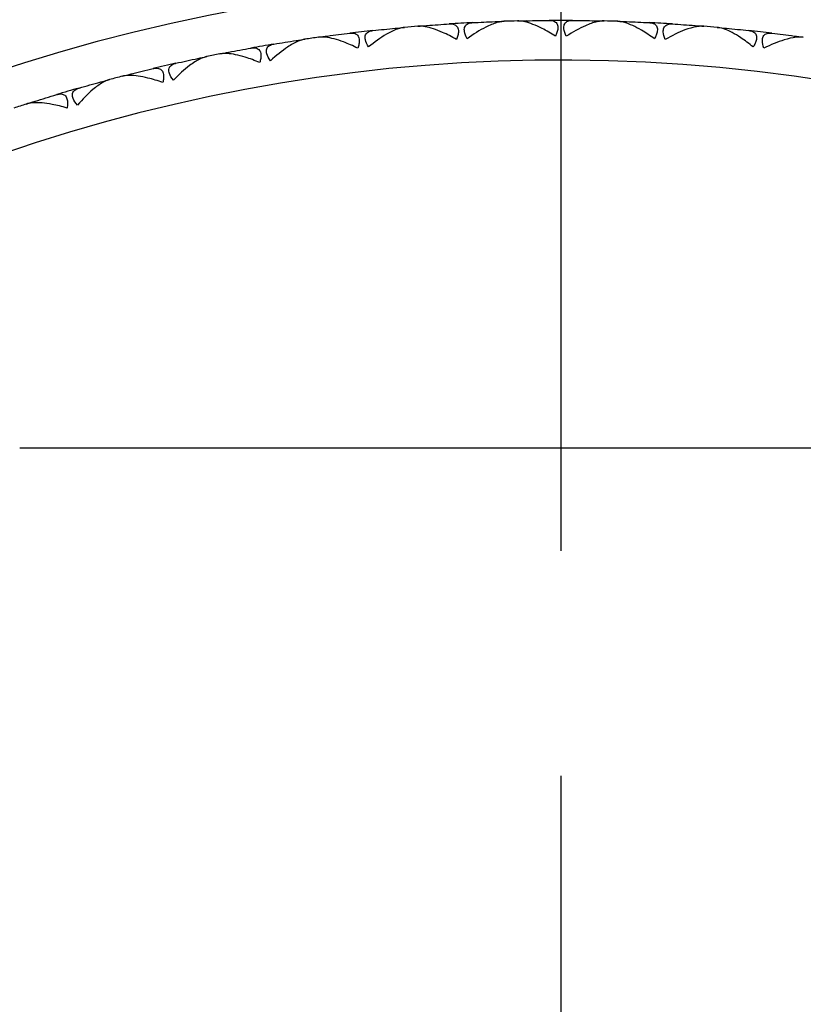
# Model space of a CAD drawing. Units: millimetres. Extents: x 32 to 1156, y 32 to 808.
# Drawn here: x 697 to 707, y 716 to 728 of the extents above; entities that cross this region are included whole.
import ezdxf

# ---------------------------------------------------------------- set-up
doc = ezdxf.new("R2010")
doc.units = ezdxf.units.MM
doc.header["$LTSCALE"] = 4
doc.linetypes.add('CHAIN', pattern=[0.3543, 0.2362, -0.0295, 0.0591, -0.0295])
doc.linetypes.add('DASH_DOT', pattern=[0.182, 0.1181, -0.0295, 0.0049, -0.0295])
for name, color, linetype, lineweight, true_color in [('Center Mark (ISO)', 1, 'DASH_DOT', 25, 0xff0000), ('Dimension (ISO)', 7, 'Continuous', 18, 0x00003f), ('Visible (ISO)', 7, 'Continuous', 25, 0x00003f), ('Visible Narrow (ISO)', 7, 'Continuous', 25, 0x00003f)]:
    doc.layers.add(name, color=color, linetype=linetype, lineweight=lineweight, true_color=true_color)
doc.styles.add('Samuel Heath (ISO)', font='tahoma.ttf')
doc.dimstyles.new('Samuel Heath (ISO)', dxfattribs={"dimscale": 4, "dimtxt": 3, "dimasz": 2.5, "dimexe": 1, "dimexo": 1.5, "dimgap": 0.762, "dimtad": 0, "dimtih": 1, "dimtoh": 1, "dimrnd": 1e-08, "dimzin": 0, "dimdsep": 46, "dimtxsty": 'Samuel Heath (ISO)', "dimcen": 0.09, "dimdle": 10, "dimclrd": 256, "dimclre": 256, "dimclrt": 256, "dimazin": 0, "dimtfac": 1, "dimtmove": 0, "dimatfit": 3, "dimfxl": 0, "dimtolj": 1, "dimtzin": 0, "dimlwd": 15, "dimlwe": 15, "dimarcsym": 0})

# ---------------------------------------------------------------- blocks, each defined once
blk = doc.blocks.new('*D7')
at = {"layer": 'Defpoints', "color": 0, "transparency": 16777216}
for p in [(818.774, 729.583), (788.607, 682.403)]:
    blk.add_point(p, dxfattribs=at)
at = {"layer": 'Dimension (ISO)', "color": 176, "lineweight": 15, "true_color": 0x000080, "transparency": 16777216}
for p, q in [((813.387, 721.158), (793.994, 690.828)), ((788.607, 682.403), (750.72, 623.15)), ((750.72, 623.15), (740.72, 623.15))]:
    blk.add_line(p, q, dxfattribs=at)
at = {"layer": 'Dimension (ISO)', "color": 176, "true_color": 0x000080, "transparency": 16777216}
for points in [[(811.983, 722.056), (814.791, 720.26), (818.774, 729.583)], [(792.59, 691.726), (795.398, 689.93), (788.607, 682.403)]]:
    blk.add_solid(points, dxfattribs=at)
at = {"layer": 'Dimension (ISO)', "color": 176, "lineweight": 18, "true_color": 0x000080, "transparency": 16777216, "insert": (711.308, 629.612), "char_height": 12, "attachment_point": 2, "style": 'Samuel Heath (ISO)'}
blk.add_mtext('\\A1;∅56.00', dxfattribs=at)
blk = doc.blocks.new('*D8')
at = {"layer": 'Defpoints', "color": 0, "transparency": 16777216}
for p in [(722.315, 726.901), (685.066, 685.085)]:
    blk.add_point(p, dxfattribs=at)
at = {"layer": 'Dimension (ISO)', "color": 176, "lineweight": 15, "true_color": 0x000080, "transparency": 16777216}
for p, q in [((715.663, 719.434), (691.718, 692.552)), ((685.066, 685.085), (662.855, 660.15)), ((662.855, 660.15), (652.855, 660.15))]:
    blk.add_line(p, q, dxfattribs=at)
at = {"layer": 'Dimension (ISO)', "color": 176, "true_color": 0x000080, "transparency": 16777216}
for points in [[(714.419, 720.542), (716.908, 718.325), (722.315, 726.901)], [(690.473, 693.661), (692.962, 691.444), (685.066, 685.085)]]:
    blk.add_solid(points, dxfattribs=at)
at = {"layer": 'Dimension (ISO)', "color": 176, "lineweight": 18, "true_color": 0x000080, "transparency": 16777216, "insert": (623.443, 666.612), "char_height": 12, "attachment_point": 2, "style": 'Samuel Heath (ISO)'}
blk.add_mtext('\\A1;∅56.00', dxfattribs=at)

msp = doc.modelspace()

# ---------------------------------------------------------------- linework, layer by layer
at = {"layer": 'Center Mark (ISO)', "linetype": 'CHAIN', "ltscale": 23.990969}
msp.add_line((703.6905, 743.9929), (703.6905, 667.9929), dxfattribs=at)
at = {"layer": 'Visible (ISO)'}
for p, q in [((701.6095, 727.8943), (701.6261, 727.8804)), ((702.0063, 727.9284), (701.9924, 727.9119)), ((702.8633, 727.9774), (702.879, 727.9626)), ((703.2613, 727.9888), (703.2465, 727.973)), ((704.1197, 727.9888), (704.1345, 727.973)), ((704.5177, 727.9774), (704.502, 727.9626)), ((705.3747, 727.9284), (705.3886, 727.9119)), ((705.7714, 727.8943), (705.7549, 727.8804)), ((700.7568, 727.7965), (700.7438, 727.7792)), ((706.6242, 727.7965), (706.6372, 727.7792)), ((700.3626, 727.7398), (700.3799, 727.7268)), ((699.5168, 727.5934), (699.5049, 727.5754)), ((699.1265, 727.5143), (699.1445, 727.5024)), ((698.2905, 727.3199), (698.2796, 727.3013)), ((697.9053, 727.2187), (697.924, 727.2078)), ((697.0817, 726.9769), (697.0719, 726.9576)), ((696.887, 722.6179), (710.4939, 722.6179))]:
    msp.add_line(p, q, dxfattribs=at)
for radius, start, end in [(28, 197.67224, 162.32776), (22.5, 202.1961, 157.8039), (22, 94.69126, 95.12692), (22, 92.89126, 93.6542), (22, 91.41853, 91.8542), (22, 89.61853, 90.38147), (22, 88.1458, 88.58147), (22, 86.3458, 87.10874), (22, 84.87308, 85.30874), (22, 97.96399, 98.39965), (22, 96.16399, 96.92692), (22, 83.07308, 83.83601), (22, 99.43671, 100.19965), (22, 101.23671, 101.67238), (22, 102.70944, 103.47238), (22, 104.50944, 104.9451), (22, 105.98217, 106.7451), (22, 107.78217, 108.21783)]:
    msp.add_arc((703.6905, 705.9929), radius, start, end, dxfattribs=at)
for points, knots in [([(701.7245, 727.9049), (701.7237, 727.9049), (701.7229, 727.9048), (701.7209, 727.9046), (701.7197, 727.9045), (701.7155, 727.904), (701.7124, 727.9036), (701.7026, 727.9021), (701.6956, 727.9008), (701.6706, 727.8953), (701.652, 727.8898), (701.5897, 727.8673), (701.5437, 727.8449), (701.4242, 727.7754), (701.3479, 727.7206), (701.2735, 727.6586)], [0.000001593, 0.000001593, 0.000001593, 0.000001593, 0.000430604, 0.000430604, 0.001050015, 0.001050015, 0.002630727, 0.002630727, 0.006119964, 0.006119964, 0.014954672, 0.014954672, 0.03485744, 0.03485744, 0.066149232, 0.066149232, 0.066149232, 0.066149232]), ([(702.3776, 727.7534), (702.3191, 727.7871), (702.2606, 727.8172), (702.1221, 727.8782), (702.0479, 727.9021), (701.9574, 727.918), (701.9308, 727.9206), (701.9035, 727.92), (701.9004, 727.9198), (701.8962, 727.9196), (701.895, 727.9195), (701.8933, 727.9194), (701.8929, 727.9194), (701.892, 727.9193), (701.8916, 727.9193), (701.8912, 727.9192)], [0, 0, 0, 0, 0.021907933, 0.021907933, 0.053439935, 0.053439935, 0.067441287, 0.067441287, 0.069239737, 0.069239737, 0.069959208, 0.069959208, 0.070233394, 0.070233394, 0.070484353, 0.070484353, 0.070484353, 0.070484353]), ([(702.2883, 727.9482), (702.2891, 727.9483), (702.2899, 727.9483), (702.2919, 727.9484), (702.293, 727.9485), (702.297, 727.9486), (702.2999, 727.9487), (702.3086, 727.9487), (702.3144, 727.9484), (702.333, 727.9465), (702.345, 727.9435), (702.371, 727.932), (702.3832, 727.9214), (702.3993, 727.8921), (702.4031, 727.874), (702.4019, 727.8372), (702.3993, 727.8207), (702.3904, 727.7872), (702.3847, 727.7705), (702.3776, 727.7534)], [0.000001593, 0.000001593, 0.000001593, 0.000001593, 0.000429218, 0.000429218, 0.001041774, 0.001041774, 0.002579549, 0.002579549, 0.005850695, 0.005850695, 0.013471161, 0.013471161, 0.024454096, 0.024454096, 0.035151815, 0.035151815, 0.042608785, 0.042608785, 0.049331656, 0.049331656, 0.049331656, 0.049331656]), ([(702.5143, 727.7612), (702.4962, 727.7938), (702.4839, 727.8246), (702.4756, 727.8722), (702.4762, 727.8899), (702.486, 727.9226), (702.4967, 727.936), (702.5261, 727.9554), (702.5447, 727.9611), (702.5686, 727.964), (702.5715, 727.9643), (702.5756, 727.9646), (702.5767, 727.9647), (702.5783, 727.9648), (702.5788, 727.9648), (702.5798, 727.9649), (702.5803, 727.9649), (702.5808, 727.9649)], [0, 0, 0, 0, 0.013495316, 0.013495316, 0.023356981, 0.023356981, 0.034993473, 0.034993473, 0.046660381, 0.046660381, 0.048273088, 0.048273088, 0.048852595, 0.048852595, 0.04913346, 0.04913346, 0.049385542, 0.049385542, 0.049385542, 0.049385542]), ([(702.9786, 727.9814), (702.9778, 727.9814), (702.977, 727.9814), (702.975, 727.9813), (702.9738, 727.9812), (702.9696, 727.981), (702.9665, 727.9808), (702.9566, 727.9798), (702.9495, 727.9789), (702.9243, 727.9749), (702.9053, 727.9704), (702.8419, 727.9516), (702.7947, 727.9318), (702.6714, 727.8693), (702.5922, 727.8189), (702.5143, 727.7612)], [0.000001593, 0.000001593, 0.000001593, 0.000001593, 0.000430604, 0.000430604, 0.001050015, 0.001050015, 0.002630727, 0.002630727, 0.006119964, 0.006119964, 0.014954672, 0.014954672, 0.03485744, 0.03485744, 0.066149232, 0.066149232, 0.066149232, 0.066149232]), ([(703.622, 727.7928), (703.5656, 727.8299), (703.5089, 727.8632), (703.374, 727.9321), (703.3012, 727.9602), (703.2118, 727.9812), (703.1855, 727.9853), (703.1582, 727.9862), (703.1552, 727.9863), (703.1509, 727.9863), (703.1497, 727.9863), (703.148, 727.9863), (703.1476, 727.9862), (703.1467, 727.9862), (703.1463, 727.9862), (703.1459, 727.9862)], [0, 0, 0, 0, 0.021907933, 0.021907933, 0.053465368, 0.053465368, 0.067438598, 0.067438598, 0.06924088, 0.06924088, 0.069960204, 0.069960204, 0.070234357, 0.070234357, 0.070487055, 0.070487055, 0.070487055, 0.070487055]), ([(703.544, 727.9925), (703.5448, 727.9925), (703.5456, 727.9925), (703.5476, 727.9925), (703.5487, 727.9924), (703.5528, 727.9924), (703.5556, 727.9923), (703.5644, 727.9917), (703.5702, 727.9911), (703.5888, 727.9881), (703.6007, 727.9844), (703.6259, 727.9713), (703.6375, 727.9599), (703.6517, 727.9296), (703.6544, 727.9112), (703.651, 727.8746), (703.6474, 727.8584), (703.6367, 727.8256), (703.63, 727.8095), (703.622, 727.7928)], [0, 0, 0, 0, 0.000429495, 0.000429495, 0.001043431, 0.001043431, 0.00258978, 0.00258978, 0.005881451, 0.005881451, 0.013565752, 0.013565752, 0.024549826, 0.024549826, 0.035245687, 0.035245687, 0.042648441, 0.042648441, 0.049329997, 0.049329997, 0.049329997, 0.049329997]), ([(703.759, 727.7928), (703.7428, 727.8264), (703.7323, 727.8579), (703.7266, 727.9059), (703.7282, 727.9235), (703.7399, 727.9556), (703.7513, 727.9684), (703.7818, 727.986), (703.8007, 727.9907), (703.8247, 727.9922), (703.8277, 727.9924), (703.8318, 727.9924), (703.8328, 727.9925), (703.8345, 727.9925), (703.835, 727.9925), (703.836, 727.9925), (703.8365, 727.9925), (703.837, 727.9925)], [0, 0, 0, 0, 0.013495316, 0.013495316, 0.023356981, 0.023356981, 0.034993473, 0.034993473, 0.046660381, 0.046660381, 0.048273088, 0.048273088, 0.048852595, 0.048852595, 0.04913346, 0.04913346, 0.049385542, 0.049385542, 0.049385542, 0.049385542]), ([(704.2351, 727.9862), (704.2343, 727.9862), (704.2335, 727.9862), (704.2315, 727.9863), (704.2303, 727.9863), (704.226, 727.9863), (704.223, 727.9862), (704.213, 727.9859), (704.2059, 727.9854), (704.1805, 727.9828), (704.1613, 727.9794), (704.0969, 727.9642), (704.0486, 727.9471), (703.9219, 727.8918), (703.84, 727.846), (703.759, 727.7928)], [0.000001593, 0.000001593, 0.000001593, 0.000001593, 0.000430604, 0.000430604, 0.001050015, 0.001050015, 0.002630727, 0.002630727, 0.006119964, 0.006119964, 0.014954672, 0.014954672, 0.03485744, 0.03485744, 0.066149232, 0.066149232, 0.066149232, 0.066149232]), ([(704.8666, 727.7612), (704.8124, 727.8014), (704.7577, 727.8379), (704.627, 727.9143), (704.556, 727.9466), (704.468, 727.9727), (704.4419, 727.9782), (704.4147, 727.9807), (704.4116, 727.981), (704.4073, 727.9812), (704.4061, 727.9813), (704.4045, 727.9814), (704.404, 727.9814), (704.4031, 727.9814), (704.4027, 727.9814), (704.4023, 727.9814)], [0, 0, 0, 0, 0.021907933, 0.021907933, 0.053439935, 0.053439935, 0.067441287, 0.067441287, 0.069239737, 0.069239737, 0.069959208, 0.069959208, 0.070233394, 0.070233394, 0.070484353, 0.070484353, 0.070484353, 0.070484353]), ([(704.8002, 727.9649), (704.801, 727.9649), (704.8018, 727.9649), (704.8037, 727.9647), (704.8049, 727.9647), (704.8089, 727.9644), (704.8117, 727.9641), (704.8204, 727.9631), (704.8261, 727.9621), (704.8444, 727.9581), (704.856, 727.9538), (704.8804, 727.9394), (704.8914, 727.9275), (704.904, 727.8965), (704.9057, 727.8781), (704.9004, 727.8417), (704.8959, 727.8256), (704.8833, 727.7933), (704.8756, 727.7774), (704.8666, 727.7612)], [0.000001593, 0.000001593, 0.000001593, 0.000001593, 0.000429218, 0.000429218, 0.001041774, 0.001041774, 0.002579549, 0.002579549, 0.005850695, 0.005850695, 0.013471161, 0.013471161, 0.024454096, 0.024454096, 0.035151815, 0.035151815, 0.042608784, 0.042608784, 0.049331656, 0.049331656, 0.049331656, 0.049331656]), ([(705.0034, 727.7534), (704.9891, 727.7878), (704.9804, 727.8198), (704.9776, 727.8681), (704.9801, 727.8855), (704.9937, 727.9169), (705.0058, 727.9291), (705.0372, 727.9449), (705.0563, 727.9485), (705.0804, 727.9487), (705.0834, 727.9486), (705.0875, 727.9485), (705.0885, 727.9484), (705.0902, 727.9484), (705.0907, 727.9483), (705.0917, 727.9483), (705.0922, 727.9483), (705.0926, 727.9482)], [0, 0, 0, 0, 0.013495316, 0.013495316, 0.023356981, 0.023356981, 0.034993473, 0.034993473, 0.046660381, 0.046660381, 0.048273088, 0.048273088, 0.048852595, 0.048852595, 0.04913346, 0.04913346, 0.049385542, 0.049385542, 0.049385542, 0.049385542]), ([(705.4898, 727.9192), (705.489, 727.9193), (705.4882, 727.9194), (705.4862, 727.9195), (705.485, 727.9196), (705.4807, 727.9198), (705.4777, 727.92), (705.4677, 727.9202), (705.4606, 727.9201), (705.4351, 727.919), (705.4157, 727.9167), (705.3505, 727.9052), (705.3014, 727.8909), (705.1717, 727.8428), (705.0873, 727.8018), (705.0034, 727.7534)], [0.000001593, 0.000001593, 0.000001593, 0.000001593, 0.000430604, 0.000430604, 0.001050015, 0.001050015, 0.002630727, 0.002630727, 0.006119964, 0.006119964, 0.014954672, 0.014954672, 0.03485744, 0.03485744, 0.066149232, 0.066149232, 0.066149232, 0.066149232]), ([(706.1074, 727.6586), (706.0556, 727.7018), (706.0031, 727.7413), (705.877, 727.8251), (705.8079, 727.8614), (705.7215, 727.8925), (705.6957, 727.8995), (705.6687, 727.9035), (705.6657, 727.9039), (705.6615, 727.9044), (705.6603, 727.9046), (705.6586, 727.9047), (705.6582, 727.9048), (705.6573, 727.9049), (705.6569, 727.9049), (705.6565, 727.9049)], [0, 0, 0, 0, 0.021907933, 0.021907933, 0.053439935, 0.053439935, 0.067441287, 0.067441287, 0.069239737, 0.069239737, 0.069959208, 0.069959208, 0.070233394, 0.070233394, 0.070484353, 0.070484353, 0.070484353, 0.070484353]), ([(701.1374, 727.6429), (701.0772, 727.6733), (701.017, 727.6999), (700.8752, 727.753), (700.7998, 727.7726), (700.7085, 727.7834), (700.6819, 727.7844), (700.6546, 727.7822), (700.6516, 727.7819), (700.6474, 727.7814), (700.6462, 727.7813), (700.6445, 727.7811), (700.6441, 727.781), (700.6432, 727.7809), (700.6428, 727.7808), (700.6424, 727.7808)], [0, 0, 0, 0, 0.021907933, 0.021907933, 0.053439935, 0.053439935, 0.067441287, 0.067441287, 0.069239737, 0.069239737, 0.069959208, 0.069959208, 0.070233394, 0.070233394, 0.070484353, 0.070484353, 0.070484353, 0.070484353]), ([(701.0372, 727.8324), (701.038, 727.8325), (701.0388, 727.8326), (701.0408, 727.8328), (701.0419, 727.8329), (701.0459, 727.8333), (701.0487, 727.8335), (701.0574, 727.834), (701.0632, 727.834), (701.0819, 727.8332), (701.0941, 727.8309), (701.1206, 727.8209), (701.1335, 727.811), (701.1512, 727.7827), (701.156, 727.7648), (701.157, 727.728), (701.1553, 727.7114), (701.1484, 727.6774), (701.1435, 727.6605), (701.1374, 727.6429)], [0.000001593, 0.000001593, 0.000001593, 0.000001593, 0.000429218, 0.000429218, 0.001041774, 0.001041774, 0.002579549, 0.002579549, 0.005850695, 0.005850695, 0.013471161, 0.013471161, 0.024454096, 0.024454096, 0.035151815, 0.035151815, 0.042608785, 0.042608785, 0.049331656, 0.049331656, 0.049331656, 0.049331656]), ([(701.2735, 727.6586), (701.2536, 727.6901), (701.2396, 727.7201), (701.2285, 727.7672), (701.2281, 727.7848), (701.2361, 727.818), (701.2459, 727.8321), (701.2742, 727.8531), (701.2924, 727.8599), (701.3161, 727.8641), (701.319, 727.8646), (701.3231, 727.8651), (701.3242, 727.8653), (701.3258, 727.8655), (701.3263, 727.8655), (701.3273, 727.8657), (701.3278, 727.8657), (701.3282, 727.8658)], [0, 0, 0, 0, 0.013495316, 0.013495316, 0.023356981, 0.023356981, 0.034993473, 0.034993473, 0.046660381, 0.046660381, 0.048273088, 0.048273088, 0.048852595, 0.048852595, 0.04913346, 0.04913346, 0.049385542, 0.049385542, 0.049385542, 0.049385542]), ([(706.0527, 727.8658), (706.0535, 727.8657), (706.0543, 727.8656), (706.0563, 727.8654), (706.0574, 727.8652), (706.0614, 727.8647), (706.0642, 727.8642), (706.0728, 727.8627), (706.0784, 727.8615), (706.0965, 727.8564), (706.1078, 727.8515), (706.1314, 727.8357), (706.1417, 727.8232), (706.1525, 727.7915), (706.1532, 727.773), (706.1457, 727.737), (706.1403, 727.7212), (706.1259, 727.6897), (706.1174, 727.6742), (706.1074, 727.6586)], [0.000001593, 0.000001593, 0.000001593, 0.000001593, 0.000429218, 0.000429218, 0.001041774, 0.001041774, 0.002579549, 0.002579549, 0.005850695, 0.005850695, 0.013471161, 0.013471161, 0.024454096, 0.024454096, 0.035151815, 0.035151815, 0.042608785, 0.042608785, 0.049331656, 0.049331656, 0.049331656, 0.049331656]), ([(706.2435, 727.6429), (706.2312, 727.6782), (706.2244, 727.7106), (706.2243, 727.7589), (706.2279, 727.7762), (706.2432, 727.8068), (706.256, 727.8182), (706.2882, 727.8323), (706.3075, 727.8347), (706.3316, 727.8335), (706.3345, 727.8333), (706.3386, 727.8329), (706.3397, 727.8328), (706.3413, 727.8327), (706.3418, 727.8326), (706.3428, 727.8325), (706.3433, 727.8324), (706.3438, 727.8324)], [0, 0, 0, 0, 0.013495316, 0.013495316, 0.023356981, 0.023356981, 0.034993473, 0.034993473, 0.046660381, 0.046660381, 0.048273088, 0.048273088, 0.048852595, 0.048852595, 0.04913346, 0.04913346, 0.049385542, 0.049385542, 0.049385542, 0.049385542]), ([(706.7386, 727.7808), (706.7378, 727.7809), (706.737, 727.781), (706.735, 727.7812), (706.7338, 727.7814), (706.7296, 727.7819), (706.7265, 727.7822), (706.7166, 727.783), (706.7095, 727.7833), (706.684, 727.7836), (706.6645, 727.7824), (706.5988, 727.7747), (706.5489, 727.7632), (706.4167, 727.7226), (706.3301, 727.6865), (706.2435, 727.6429)], [0.000001593, 0.000001593, 0.000001593, 0.000001593, 0.000430604, 0.000430604, 0.001050015, 0.001050015, 0.002630727, 0.002630727, 0.006119965, 0.006119965, 0.014954672, 0.014954672, 0.03485744, 0.03485744, 0.066149232, 0.066149232, 0.066149232, 0.066149232]), ([(699.7947, 727.6453), (699.7955, 727.6454), (699.7963, 727.6456), (699.7983, 727.6459), (699.7994, 727.6461), (699.8034, 727.6467), (699.8062, 727.6471), (699.8149, 727.648), (699.8206, 727.6484), (699.8394, 727.6486), (699.8516, 727.6471), (699.8787, 727.6386), (699.8921, 727.6295), (699.9114, 727.6022), (699.9172, 727.5846), (699.9203, 727.5479), (699.9195, 727.5312), (699.9146, 727.4969), (699.9107, 727.4797), (699.9056, 727.4619)], [0.000001593, 0.000001593, 0.000001593, 0.000001593, 0.000429218, 0.000429218, 0.001041774, 0.001041774, 0.002579549, 0.002579549, 0.005850695, 0.005850695, 0.013471161, 0.013471161, 0.024454096, 0.024454096, 0.035151815, 0.035151815, 0.042608784, 0.042608784, 0.049331656, 0.049331656, 0.049331656, 0.049331656]), ([(700.0406, 727.4852), (700.0189, 727.5156), (700.0032, 727.5448), (699.9895, 727.5911), (699.988, 727.6087), (699.9941, 727.6423), (700.0031, 727.6569), (700.0301, 727.6795), (700.048, 727.6873), (700.0714, 727.6929), (700.0743, 727.6935), (700.0783, 727.6943), (700.0794, 727.6945), (700.0809, 727.6948), (700.0815, 727.6949), (700.0825, 727.6951), (700.0829, 727.6952), (700.0834, 727.6952)], [0, 0, 0, 0, 0.013495316, 0.013495316, 0.023356981, 0.023356981, 0.034993473, 0.034993473, 0.046660381, 0.046660381, 0.048273088, 0.048273088, 0.048852595, 0.048852595, 0.04913346, 0.04913346, 0.049385542, 0.049385542, 0.049385542, 0.049385542]), ([(700.4768, 727.757), (700.476, 727.7568), (700.4752, 727.7567), (700.4732, 727.7564), (700.472, 727.7562), (700.4679, 727.7555), (700.4648, 727.7549), (700.455, 727.7529), (700.4482, 727.7512), (700.4236, 727.7443), (700.4052, 727.7377), (700.3443, 727.7117), (700.2997, 727.6867), (700.1843, 727.6105), (700.1114, 727.5514), (700.0406, 727.4852)], [0.000001593, 0.000001593, 0.000001593, 0.000001593, 0.000430604, 0.000430604, 0.001050015, 0.001050015, 0.002630727, 0.002630727, 0.006119964, 0.006119964, 0.014954672, 0.014954672, 0.03485744, 0.03485744, 0.066149232, 0.066149232, 0.066149232, 0.066149232]), ([(699.2395, 727.538), (699.2388, 727.5378), (699.238, 727.5377), (699.236, 727.5372), (699.2348, 727.537), (699.2307, 727.536), (699.2277, 727.5353), (699.2181, 727.5327), (699.2113, 727.5306), (699.1871, 727.5223), (699.1692, 727.5147), (699.1099, 727.4853), (699.0667, 727.4577), (698.9559, 727.3751), (698.8864, 727.3119), (698.8196, 727.2418)], [0.000001593, 0.000001593, 0.000001593, 0.000001593, 0.000430604, 0.000430604, 0.001050015, 0.001050015, 0.002630727, 0.002630727, 0.006119964, 0.006119964, 0.014954672, 0.014954672, 0.03485744, 0.03485744, 0.066149232, 0.066149232, 0.066149232, 0.066149232]), ([(699.9056, 727.4619), (699.8437, 727.4887), (699.7822, 727.5119), (699.6376, 727.5568), (699.5611, 727.5721), (699.4694, 727.5776), (699.4427, 727.5771), (699.4157, 727.5733), (699.4126, 727.5729), (699.4084, 727.5722), (699.4073, 727.5719), (699.4056, 727.5716), (699.4052, 727.5715), (699.4043, 727.5714), (699.4039, 727.5713), (699.4035, 727.5712)], [0, 0, 0, 0, 0.021907933, 0.021907933, 0.053439935, 0.053439935, 0.067441287, 0.067441287, 0.069239737, 0.069239737, 0.069959208, 0.069959208, 0.070233394, 0.070233394, 0.070484353, 0.070484353, 0.070484353, 0.070484353]), ([(698.8196, 727.2418), (698.7962, 727.2709), (698.7788, 727.2991), (698.7625, 727.3446), (698.76, 727.3621), (698.7642, 727.396), (698.7724, 727.4111), (698.7981, 727.4351), (698.8154, 727.444), (698.8385, 727.4509), (698.8413, 727.4517), (698.8453, 727.4527), (698.8463, 727.453), (698.8479, 727.4534), (698.8484, 727.4535), (698.8494, 727.4537), (698.8499, 727.4538), (698.8503, 727.4539)], [0, 0, 0, 0, 0.013495316, 0.013495316, 0.023356981, 0.023356981, 0.034993473, 0.034993473, 0.046660381, 0.046660381, 0.048273088, 0.048273088, 0.048852595, 0.048852595, 0.04913346, 0.04913346, 0.049385542, 0.049385542, 0.049385542, 0.049385542]), ([(698.6862, 727.2108), (698.6228, 727.2341), (698.56, 727.2537), (698.4131, 727.2902), (698.3359, 727.3011), (698.2441, 727.3014), (698.2175, 727.2994), (698.1906, 727.2941), (698.1876, 727.2935), (698.1835, 727.2925), (698.1823, 727.2922), (698.1807, 727.2918), (698.1803, 727.2917), (698.1794, 727.2915), (698.179, 727.2914), (698.1786, 727.2913)], [0, 0, 0, 0, 0.021907933, 0.021907933, 0.053439935, 0.053439935, 0.067441287, 0.067441287, 0.069239737, 0.069239737, 0.069959208, 0.069959208, 0.070233394, 0.070233394, 0.070484353, 0.070484353, 0.070484353, 0.070484353]), ([(698.565, 727.3876), (698.5658, 727.3878), (698.5666, 727.3879), (698.5685, 727.3884), (698.5696, 727.3886), (698.5735, 727.3895), (698.5763, 727.39), (698.5849, 727.3915), (698.5907, 727.3922), (698.6094, 727.3934), (698.6217, 727.3926), (698.6492, 727.3857), (698.6631, 727.3773), (698.6839, 727.3512), (698.6908, 727.334), (698.6959, 727.2975), (698.6961, 727.2808), (698.6931, 727.2463), (698.6902, 727.2289), (698.6862, 727.2108)], [0.000001593, 0.000001593, 0.000001593, 0.000001593, 0.000429218, 0.000429218, 0.001041774, 0.001041774, 0.002579549, 0.002579549, 0.005850695, 0.005850695, 0.013471161, 0.013471161, 0.024454096, 0.024454096, 0.035151815, 0.035151815, 0.042608784, 0.042608784, 0.049331656, 0.049331656, 0.049331656, 0.049331656]), ([(698.0168, 727.2488), (698.016, 727.2486), (698.0153, 727.2483), (698.0133, 727.2478), (698.0122, 727.2475), (698.0081, 727.2463), (698.0052, 727.2454), (697.9957, 727.2422), (697.989, 727.2398), (697.9654, 727.2301), (697.9479, 727.2214), (697.8904, 727.1887), (697.8489, 727.1587), (697.743, 727.0699), (697.6772, 727.0029), (697.6145, 726.9291)], [0.000001593, 0.000001593, 0.000001593, 0.000001593, 0.000430604, 0.000430604, 0.001050015, 0.001050015, 0.002630727, 0.002630727, 0.006119964, 0.006119964, 0.014954672, 0.014954672, 0.03485744, 0.03485744, 0.066149232, 0.066149232, 0.066149232, 0.066149232]), ([(697.352, 727.0601), (697.3527, 727.0603), (697.3535, 727.0605), (697.3554, 727.0611), (697.3565, 727.0614), (697.3604, 727.0624), (697.3631, 727.0631), (697.3716, 727.0651), (697.3773, 727.0661), (697.3959, 727.0685), (697.4083, 727.0684), (697.4361, 727.063), (697.4505, 727.0555), (697.4728, 727.0305), (697.4806, 727.0137), (697.4878, 726.9776), (697.4889, 726.961), (697.4879, 726.9263), (697.4861, 726.9088), (697.483, 726.8905)], [0.000001593, 0.000001593, 0.000001593, 0.000001593, 0.000429218, 0.000429218, 0.001041774, 0.001041774, 0.002579549, 0.002579549, 0.005850695, 0.005850695, 0.013471161, 0.013471161, 0.024454096, 0.024454096, 0.035151815, 0.035151815, 0.042608784, 0.042608784, 0.049331656, 0.049331656, 0.049331656, 0.049331656]), ([(697.6145, 726.9291), (697.5894, 726.9568), (697.5705, 726.984), (697.5516, 727.0284), (697.5481, 727.0458), (697.5504, 727.0799), (697.5577, 727.0954), (697.5819, 727.1209), (697.5987, 727.1307), (697.6214, 727.1389), (697.6242, 727.1399), (697.6281, 727.1411), (697.6291, 727.1414), (697.6306, 727.1419), (697.6312, 727.142), (697.6321, 727.1423), (697.6326, 727.1425), (697.633, 727.1426)], [0, 0, 0, 0, 0.013495316, 0.013495316, 0.023356981, 0.023356981, 0.034993473, 0.034993473, 0.046660381, 0.046660381, 0.048273088, 0.048273088, 0.048852595, 0.048852595, 0.04913346, 0.04913346, 0.049385542, 0.049385542, 0.049385542, 0.049385542]), ([(697.483, 726.8905), (697.4185, 726.9101), (697.3547, 726.9261), (697.2059, 726.9542), (697.1282, 726.9607), (697.0365, 726.9557), (697.01, 726.9522), (696.9836, 726.9454), (696.9806, 726.9446), (696.9765, 726.9434), (696.9754, 726.943), (696.9738, 726.9425), (696.9733, 726.9424), (696.9725, 726.9421), (696.9721, 726.942), (696.9717, 726.9419)], [0, 0, 0, 0, 0.021907933, 0.021907933, 0.053439935, 0.053439935, 0.067441287, 0.067441287, 0.069239737, 0.069239737, 0.069959208, 0.069959208, 0.070233394, 0.070233394, 0.070484353, 0.070484353, 0.070484353, 0.070484353])]:
    msp.add_open_spline(points, degree=3, knots=knots, dxfattribs=at)
for points in [[(701.3282, 727.8658), (701.4219, 727.8759), (701.5157, 727.8854), (701.6095, 727.8943)], [(701.6095, 727.8943), (701.6479, 727.898), (701.6862, 727.9015), (701.7245, 727.9049)], [(701.8912, 727.9192), (701.9295, 727.9224), (701.9679, 727.9254), (702.0063, 727.9284)], [(702.0063, 727.9284), (702.1002, 727.9356), (702.1943, 727.9422), (702.2883, 727.9482)], [(702.5808, 727.9649), (702.6749, 727.9697), (702.7691, 727.9738), (702.8633, 727.9774)], [(702.8633, 727.9774), (702.9017, 727.9788), (702.9402, 727.9802), (702.9786, 727.9814)], [(703.1459, 727.9862), (703.1843, 727.9872), (703.2228, 727.988), (703.2613, 727.9888)], [(703.2613, 727.9888), (703.3555, 727.9906), (703.4498, 727.9918), (703.544, 727.9925)], [(703.837, 727.9925), (703.9312, 727.9918), (704.0254, 727.9906), (704.1197, 727.9888)], [(704.1197, 727.9888), (704.1581, 727.988), (704.1966, 727.9872), (704.2351, 727.9862)], [(704.4023, 727.9814), (704.4408, 727.9802), (704.4792, 727.9788), (704.5177, 727.9774)], [(704.5177, 727.9774), (704.6119, 727.9738), (704.706, 727.9697), (704.8002, 727.9649)], [(705.0926, 727.9482), (705.1867, 727.9422), (705.2807, 727.9356), (705.3747, 727.9284)], [(705.3747, 727.9284), (705.4131, 727.9254), (705.4514, 727.9224), (705.4898, 727.9192)], [(705.6565, 727.9049), (705.6948, 727.9015), (705.7331, 727.898), (705.7714, 727.8943)], [(705.7714, 727.8943), (705.8652, 727.8854), (705.959, 727.8759), (706.0527, 727.8658)], [(700.6424, 727.7808), (700.6805, 727.7861), (700.7186, 727.7913), (700.7568, 727.7965)], [(700.7568, 727.7965), (700.8502, 727.809), (700.9436, 727.821), (701.0372, 727.8324)], [(706.3438, 727.8324), (706.4373, 727.821), (706.5308, 727.809), (706.6242, 727.7965)], [(706.6242, 727.7965), (706.6623, 727.7913), (706.7005, 727.7861), (706.7386, 727.7808)], [(700.0834, 727.6952), (700.1764, 727.7107), (700.2694, 727.7255), (700.3626, 727.7398)], [(700.3626, 727.7398), (700.4007, 727.7456), (700.4387, 727.7513), (700.4768, 727.757)], [(699.1265, 727.5143), (699.1642, 727.5223), (699.2019, 727.5302), (699.2395, 727.538)], [(699.4035, 727.5712), (699.4412, 727.5787), (699.479, 727.5861), (699.5168, 727.5934)], [(699.5168, 727.5934), (699.6093, 727.6113), (699.702, 727.6286), (699.7947, 727.6453)], [(698.8503, 727.4539), (698.9423, 727.4746), (699.0343, 727.4948), (699.1265, 727.5143)], [(698.1786, 727.2913), (698.2159, 727.3009), (698.2532, 727.3105), (698.2905, 727.3199)], [(698.2905, 727.3199), (698.3818, 727.3431), (698.4733, 727.3656), (698.565, 727.3876)], [(697.633, 727.1426), (697.7236, 727.1685), (697.8144, 727.1939), (697.9053, 727.2187)], [(697.9053, 727.2187), (697.9425, 727.2288), (697.9796, 727.2388), (698.0168, 727.2488)], [(697.0817, 726.9769), (697.1716, 727.0052), (697.2617, 727.0329), (697.352, 727.0601)], [(696.9717, 726.9419), (697.0084, 726.9536), (697.045, 726.9653), (697.0817, 726.9769)]]:
    msp.add_open_spline(points, degree=3, dxfattribs=at)
at = {"layer": 'Visible Narrow (ISO)'}
for radius, start, end in [(27.2, 198.20996, 161.79004), (21.5, 203.28773, 156.71227)]:
    msp.add_arc((703.6905, 705.9929), radius, start, end, dxfattribs=at)

# ---------------------------------------------------------------- dimensions: what is measured, and where the dimension line sits
at = {"layer": 'Dimension (ISO)', "color": 176, "lineweight": 18, "true_color": 0x000080}
for p1, p2, picture, middle in [((818.7741, 729.5829), (788.6069, 682.403), '*D7', (711.3076, 623.1495)), ((722.3146, 726.9009), (685.0663, 685.085), '*D8', (623.4426, 660.1497))]:
    dim = msp.add_diameter_dim_2p(p1=p1, p2=p2, dimstyle='Samuel Heath (ISO)', override={"dimgap": 0.762, "dimdec": 2, "dimlfac": 1, "dimtol": 0, "dimlim": 0, "dimtp": 0, "dimtm": 0, "dimtdec": 2, "dimatfit": 2}, dxfattribs=at)
    dim.commit()
    dim.dimension.update_dxf_attribs({"geometry": picture, "text_midpoint": middle, "dimtype": 163})

doc.saveas('drawing.dxf')
